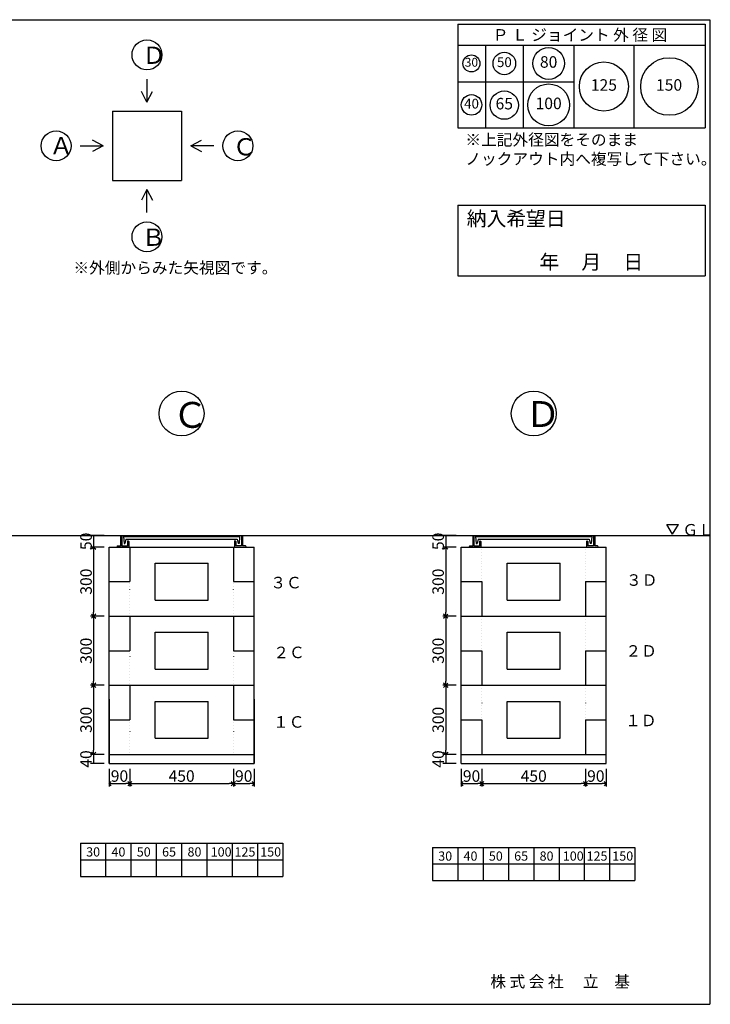
# Model space of a CAD drawing. Units: millimetres. Extents: x -3443 to 6340, y 229 to 4504.
# Drawn here: x 3339 to 6340, y 229 to 4504 of the extents above; entities that cross this region are included whole.
import ezdxf

# ---------------------------------------------------------------- set-up
doc = ezdxf.new("R2010")
doc.units = ezdxf.units.MM
doc.header["$LTSCALE"] = 4
doc.header["$MEASUREMENT"] = 0
doc.linetypes.add('DOT2', pattern=[3.175, 0, -3.175])
for name, color, linetype in [('futa', 3, 'Continuous'), ('gaikei', 7, 'Continuous'), ('GL', 4, 'Continuous'), ('hole', 7, 'Continuous'), ('kakure', 7, 'DOT2'), ('sunpou', 150, 'Continuous'), ('sunpou @ 1', 150, 'Continuous'), ('uchigawa', 6, 'Continuous'), ('waku', 7, 'Continuous'), ('文字１', 7, 'Continuous')]:
    doc.layers.add(name, color=color, linetype=linetype)
doc.styles.add('BIGFONT', font='txt.shx', dxfattribs={"height": 50, "bigfont": 'bigfont.shx'})
doc.styles.get("Standard").update_dxf_attribs({"font": 'txt.shx', "width": 0.7, "height": 50})
doc.dimstyles.get("Standard").update_dxf_attribs({"dimtxt": 4, "dimasz": 18, "dimexe": 13, "dimexo": 22, "dimgap": 8, "dimtad": 1, "dimdec": 0, "dimzin": 0, "dimdsep": 46, "dimtxsty": 'Standard', "dimblk": 'OPEN90', "dimcen": 50, "dimadec": 0, "dimazin": 0, "dimtfac": 1, "dimtdec": 0, "dimtix": 1, "dimtmove": 2, "dimatfit": 0, "dimldrblk": 'OPEN90', "dimfxl": 1, "dimtolj": 1, "dimtzin": 0, "dimarcsym": 0})

# ---------------------------------------------------------------- blocks, each defined once
blk = doc.blocks.new('_Open90')
at = {"layer": 'sunpou', "color": 0, "lineweight": -2}
for p, q in [((0, 0), (-1, 0)), ((-0.5, 0.5), (0, 0)), ((0, 0), (-0.5, -0.5))]:
    blk.add_line(p, q, dxfattribs=at)
blk = doc.blocks.new('*D59')
at = {"layer": 'sunpou', "color": 0, "lineweight": -2, "transparency": 16777216}
for p, q in [((3705.3, 1914.4), (3647.1, 1914.4)), ((3660.1, 1896.4), (3660.1, 1632.4)), ((3705.3, 1614.4), (3647.1, 1614.4))]:
    blk.add_line(p, q, dxfattribs=at)
at = {"layer": 'sunpou', "color": 0, "lineweight": -2, "transparency": 16777216, "xscale": 18, "yscale": 18, "zscale": 18}
for p, rotation in [((3660.1, 1914.4), 90), ((3660.1, 1614.4), 270)]:
    blk.add_blockref('_Open90', p, dxfattribs=dict(at, rotation=rotation))
at = {"layer": 'sunpou', "color": 0, "transparency": 16777216, "insert": (3627.1, 1764.4), "char_height": 50, "attachment_point": 5, "rotation": 90}
blk.add_mtext('\\A1;300', dxfattribs=at)
blk = doc.blocks.new('*D44')
at = {"layer": 'sunpou', "color": 0, "lineweight": -2, "transparency": 16777216}
for p, q in [((3705.3, 2214.4), (3647.1, 2214.4)), ((3660.1, 2196.4), (3660.1, 1932.4)), ((3705.3, 1914.4), (3647.1, 1914.4))]:
    blk.add_line(p, q, dxfattribs=at)
at = {"layer": 'sunpou', "color": 0, "lineweight": -2, "transparency": 16777216, "xscale": 18, "yscale": 18, "zscale": 18}
for p, rotation in [((3660.1, 2214.4), 90), ((3660.1, 1914.4), 270)]:
    blk.add_blockref('_Open90', p, dxfattribs=dict(at, rotation=rotation))
at = {"layer": 'sunpou', "color": 0, "transparency": 16777216, "insert": (3627.1, 2064.4), "char_height": 50, "attachment_point": 5, "rotation": 90}
blk.add_mtext('\\A1;300', dxfattribs=at)
blk = doc.blocks.new('*D45')
at = {"layer": 'sunpou', "color": 0, "lineweight": -2, "transparency": 16777216}
for p, q in [((5235.3, 1914.4), (5177.1, 1914.4)), ((5190.1, 1896.4), (5190.1, 1632.4)), ((5235.3, 1614.4), (5177.1, 1614.4))]:
    blk.add_line(p, q, dxfattribs=at)
at = {"layer": 'sunpou', "color": 0, "lineweight": -2, "transparency": 16777216, "xscale": 18, "yscale": 18, "zscale": 18}
for p, rotation in [((5190.1, 1914.4), 90), ((5190.1, 1614.4), 270)]:
    blk.add_blockref('_Open90', p, dxfattribs=dict(at, rotation=rotation))
at = {"layer": 'sunpou', "color": 0, "transparency": 16777216, "insert": (5157.1, 1764.4), "char_height": 50, "attachment_point": 5, "rotation": 90}
blk.add_mtext('\\A1;300', dxfattribs=at)
blk = doc.blocks.new('*D46')
at = {"layer": 'sunpou', "color": 0, "lineweight": -2, "transparency": 16777216}
for p, q in [((5235.3, 2214.4), (5177.1, 2214.4)), ((5190.1, 2196.4), (5190.1, 1932.4)), ((5235.3, 1914.4), (5177.1, 1914.4))]:
    blk.add_line(p, q, dxfattribs=at)
at = {"layer": 'sunpou', "color": 0, "lineweight": -2, "transparency": 16777216, "xscale": 18, "yscale": 18, "zscale": 18}
for p, rotation in [((5190.1, 2214.4), 90), ((5190.1, 1914.4), 270)]:
    blk.add_blockref('_Open90', p, dxfattribs=dict(at, rotation=rotation))
at = {"layer": 'sunpou', "color": 0, "transparency": 16777216, "insert": (5157.1, 2064.4), "char_height": 50, "attachment_point": 5, "rotation": 90}
blk.add_mtext('\\A1;300', dxfattribs=at)
blk = doc.blocks.new('*D54')
at = {"layer": 'sunpou', "color": 0, "lineweight": -2, "transparency": 16777216}
for p, q in [((3705.3, 1614.4), (3647.1, 1614.4)), ((3660.1, 1596.4), (3660.1, 1332.4)), ((3705.3, 1314.4), (3647.1, 1314.4))]:
    blk.add_line(p, q, dxfattribs=at)
at = {"layer": 'sunpou', "color": 0, "lineweight": -2, "transparency": 16777216, "xscale": 18, "yscale": 18, "zscale": 18}
for p, rotation in [((3660.1, 1614.4), 90), ((3660.1, 1314.4), 270)]:
    blk.add_blockref('_Open90', p, dxfattribs=dict(at, rotation=rotation))
at = {"layer": 'sunpou', "color": 0, "transparency": 16777216, "insert": (3627.1, 1464.4), "char_height": 50, "attachment_point": 5, "rotation": 90}
blk.add_mtext('\\A1;300', dxfattribs=at)
blk = doc.blocks.new('*D47')
at = {"layer": 'sunpou', "color": 0, "lineweight": -2, "transparency": 16777216}
for p, q in [((3705.3, 1314.4), (3647.1, 1314.4)), ((3660.1, 1314.4), (3660.1, 1274.4)), ((3705.3, 1274.4), (3647.1, 1274.4))]:
    blk.add_line(p, q, dxfattribs=at)
at = {"layer": 'sunpou', "color": 0, "transparency": 16777216, "insert": (3627.1, 1294.4), "char_height": 50, "attachment_point": 5, "rotation": 90}
blk.add_mtext('\\A1;40', dxfattribs=at)
blk = doc.blocks.new('*D48')
at = {"layer": 'sunpou', "color": 0, "lineweight": -2, "transparency": 16777216}
for p, q in [((5235.3, 1614.4), (5177.1, 1614.4)), ((5190.1, 1596.4), (5190.1, 1332.4)), ((5235.3, 1314.4), (5177.1, 1314.4))]:
    blk.add_line(p, q, dxfattribs=at)
at = {"layer": 'sunpou', "color": 0, "lineweight": -2, "transparency": 16777216, "xscale": 18, "yscale": 18, "zscale": 18}
for p, rotation in [((5190.1, 1614.4), 90), ((5190.1, 1314.4), 270)]:
    blk.add_blockref('_Open90', p, dxfattribs=dict(at, rotation=rotation))
at = {"layer": 'sunpou', "color": 0, "transparency": 16777216, "insert": (5157.1, 1464.4), "char_height": 50, "attachment_point": 5, "rotation": 90}
blk.add_mtext('\\A1;300', dxfattribs=at)
blk = doc.blocks.new('*D49')
at = {"layer": 'sunpou', "color": 0, "lineweight": -2, "transparency": 16777216}
for p, q in [((5235.3, 1314.4), (5177.1, 1314.4)), ((5190.1, 1314.4), (5190.1, 1274.4)), ((5235.3, 1274.4), (5177.1, 1274.4))]:
    blk.add_line(p, q, dxfattribs=at)
at = {"layer": 'sunpou', "color": 0, "transparency": 16777216, "insert": (5157.1, 1294.4), "char_height": 50, "attachment_point": 5, "rotation": 90}
blk.add_mtext('\\A1;40', dxfattribs=at)
blk = doc.blocks.new('㉚')
at = {"layer": 'hole'}
blk.add_circle((0, 0), 37, dxfattribs=at)
at = {"layer": '文字１', "insert": (0, 0), "char_height": 38.25, "attachment_point": 5}
blk.add_mtext('30', dxfattribs=at)
blk = doc.blocks.new('㊿')
at = {"layer": 'hole'}
blk.add_circle((0, 0), 49, dxfattribs=at)
at = {"layer": '文字１', "insert": (0, 0), "char_height": 42.5, "attachment_point": 5}
blk.add_mtext('50', dxfattribs=at)
blk = doc.blocks.new('六十五')
at = {"layer": 'hole'}
blk.add_circle((0, 0), 61.5, dxfattribs=at)
at = {"layer": '文字１', "insert": (0, 0), "char_height": 50, "attachment_point": 5}
blk.add_mtext('65', dxfattribs=at)
blk = doc.blocks.new('一〇〇')
at = {"layer": 'hole'}
blk.add_circle((0, 0), 91, dxfattribs=at)
at = {"layer": '文字１', "insert": (0, 0), "char_height": 50, "attachment_point": 5}
blk.add_mtext('100', dxfattribs=at)
blk = doc.blocks.new('一二五')
at = {"layer": 'hole'}
blk.add_circle((0, 0), 106.5, dxfattribs=at)
at = {"layer": '文字１', "insert": (0, 0), "char_height": 50, "attachment_point": 5}
blk.add_mtext('125', dxfattribs=at)
blk = doc.blocks.new('150')
at = {"layer": 'hole'}
blk.add_circle((0, 0), 125, dxfattribs=at)
at = {"layer": '文字１', "insert": (-1.7, 0.2), "char_height": 50, "attachment_point": 5}
blk.add_mtext('150', dxfattribs=at)
blk = doc.blocks.new('八〇')
at = {"layer": 'hole'}
blk.add_circle((0, 0), 69, dxfattribs=at)
at = {"layer": 'hole', "insert": (0, 0), "char_height": 50, "attachment_point": 5}
blk.add_mtext('80', dxfattribs=at)
blk = doc.blocks.new('pl40')
at = {"layer": 'hole'}
blk.add_circle((0, 0), 44.5, dxfattribs=at)
at = {"layer": '文字１', "insert": (0, 0), "char_height": 42.5, "attachment_point": 5}
blk.add_mtext('40', dxfattribs=at)

msp = doc.modelspace()

# ---------------------------------------------------------------- linework, layer by layer
at = {"layer": 'futa'}
for p, q in [((3777.3, 2262.4), (3777.3, 2219.4)), ((3779.3, 2264.4), (3782.3, 2264.4)), ((3782.3, 2264.4), (3782.3, 2219.4)), ((3790.1, 2259.9), (4294.5, 2259.9)), ((3790.1, 2259.9), (3792.6, 2229.9)), ((3792.6, 2229.9), (3796.3, 2229.9)), ((3800.6, 2248.9), (3796.3, 2229.9)), ((3800.6, 2248.9), (4284, 2248.9)), ((3807.3, 2239.4), (3807.3, 2219.4)), ((3809.3, 2241.4), (3810.3, 2241.4)), ((3812.3, 2239.4), (3812.3, 2214.4)), ((4272.3, 2239.4), (4272.3, 2214.4)), ((4275.3, 2241.4), (4274.3, 2241.4)), ((4277.3, 2239.4), (4277.3, 2219.4)), ((4284, 2248.9), (4288.3, 2229.9)), ((4292.2, 2229.9), (4288.3, 2229.9)), ((4294.5, 2259.9), (4292.2, 2229.9)), ((4302.3, 2264.4), (4302.3, 2219.4)), ((4302.3, 2264.4), (4305.3, 2264.4)), ((4307.3, 2262.4), (4307.3, 2219.4)), ((5307.3, 2262.4), (5307.3, 2219.4)), ((5309.3, 2264.4), (5312.3, 2264.4)), ((5312.3, 2264.4), (5312.3, 2219.4)), ((5320.1, 2259.9), (5824.5, 2259.9)), ((5320.1, 2259.9), (5322.6, 2229.9)), ((5322.6, 2229.9), (5326.3, 2229.9)), ((5330.6, 2248.9), (5326.3, 2229.9)), ((5330.6, 2248.9), (5814, 2248.9)), ((5337.3, 2239.4), (5337.3, 2219.4)), ((5339.3, 2241.4), (5340.3, 2241.4)), ((5342.3, 2239.4), (5342.3, 2214.4)), ((5802.3, 2239.4), (5802.3, 2214.4)), ((5805.3, 2241.4), (5804.3, 2241.4)), ((5807.3, 2239.4), (5807.3, 2219.4)), ((5814, 2248.9), (5818.3, 2229.9)), ((5822.2, 2229.9), (5818.3, 2229.9)), ((5824.5, 2259.9), (5822.2, 2229.9)), ((5832.3, 2264.4), (5832.3, 2219.4)), ((5832.3, 2264.4), (5835.3, 2264.4)), ((5837.3, 2262.4), (5837.3, 2219.4)), ((3762.3, 2217.4), (3762.3, 2216.4)), ((3764.3, 2219.4), (3777.3, 2219.4)), ((3812.3, 2214.4), (3764.3, 2214.4)), ((3782.3, 2219.4), (3807.3, 2219.4)), ((4272.3, 2214.4), (4320.3, 2214.4)), ((4302.3, 2219.4), (4277.3, 2219.4)), ((4320.3, 2219.4), (4307.3, 2219.4)), ((4322.3, 2217.4), (4322.3, 2216.4)), ((5292.3, 2217.4), (5292.3, 2216.4)), ((5294.3, 2219.4), (5307.3, 2219.4)), ((5342.3, 2214.4), (5294.3, 2214.4)), ((5312.3, 2219.4), (5337.3, 2219.4)), ((5802.3, 2214.4), (5850.3, 2214.4)), ((5832.3, 2219.4), (5807.3, 2219.4)), ((5850.3, 2219.4), (5837.3, 2219.4)), ((5852.3, 2217.4), (5852.3, 2216.4))]:
    msp.add_line(p, q, dxfattribs=at)
for centre, start, end in [((3779.3, 2262.4), 90, 180), ((3809.3, 2239.4), 90, 180), ((3810.3, 2239.4), 0, 90), ((4274.3, 2239.4), 90, 180), ((4275.3, 2239.4), 0, 90), ((4305.3, 2262.4), 0, 90), ((5309.3, 2262.4), 90, 180), ((5339.3, 2239.4), 90, 180), ((5340.3, 2239.4), 0, 90), ((5804.3, 2239.4), 90, 180), ((5805.3, 2239.4), 0, 90), ((5835.3, 2262.4), 0, 90), ((3764.3, 2217.4), 90, 180), ((3764.3, 2216.4), 180, 270), ((4320.3, 2217.4), 0, 90), ((4320.3, 2216.4), 270, 0), ((5294.3, 2217.4), 90, 180), ((5294.3, 2216.4), 180, 270), ((5850.3, 2217.4), 0, 90), ((5850.3, 2216.4), 270, 0)]:
    msp.add_arc(centre, 2, start, end, dxfattribs=at)
at = {"layer": 'gaikei'}
for p, q in [((3891.9, 4246.6), (3891.9, 4146.6)), ((3891.9, 4146.6), (3867.8, 4193)), ((3891.9, 4146.6), (3916.1, 4193)), ((3741.9, 4106.6), (4041.9, 4106.6)), ((3741.9, 4106.6), (3741.9, 3806.6)), ((4041.9, 4106.6), (4041.9, 3806.6)), ((3701.9, 3956.6), (3655.5, 3980.7)), ((4081.9, 3956.6), (4128.3, 3980.7)), ((3601.9, 3956.6), (3701.9, 3956.6)), ((3701.9, 3956.6), (3655.5, 3932.5)), ((4181.9, 3956.6), (4081.9, 3956.6)), ((4081.9, 3956.6), (4128.3, 3932.5)), ((3741.9, 3806.6), (4041.9, 3806.6)), ((3891.9, 3766.6), (3867.8, 3720.2)), ((3891.9, 3766.6), (3916.1, 3720.2)), ((3891.9, 3666.6), (3891.9, 3766.6)), ((3727.3, 2214.4), (4357.3, 2214.4)), ((3727.3, 2214.4), (4357.3, 2214.4)), ((3727.3, 2214.4), (4357.3, 2214.4)), ((3727.3, 2214.4), (4357.3, 2214.4)), ((3727.3, 2214.4), (4357.3, 2214.4)), ((3727.3, 2214.4), (4357.3, 2214.4)), ((3727.3, 2214.4), (3817.3, 2214.4)), ((3727.3, 1274.4), (3727.3, 2214.4)), ((3807.3, 2214.4), (4277.3, 2214.4)), ((3807.3, 2214.4), (4277.3, 2214.4)), ((3817.3, 2214.4), (3817.3, 2064.4)), ((4267.3, 2214.4), (4267.3, 2064.4)), ((4267.3, 2214.4), (4357.3, 2214.4)), ((4357.3, 1274.4), (4357.3, 2214.4)), ((5257.3, 2214.4), (5887.3, 2214.4)), ((5257.3, 2214.4), (5887.3, 2214.4)), ((5257.3, 2214.4), (5887.3, 2214.4)), ((5257.3, 2214.4), (5887.3, 2214.4)), ((5257.3, 2214.4), (5887.3, 2214.4)), ((5257.3, 2214.4), (5887.3, 2214.4)), ((5257.3, 2214.4), (5887.3, 2214.4)), ((5257.3, 2214.4), (5887.3, 2214.4)), ((5257.3, 2214.4), (5887.3, 2214.4)), ((5257.3, 2214.4), (5887.3, 2214.4)), ((5257.3, 2214.4), (5347.3, 2214.4)), ((5257.3, 1274.4), (5257.3, 2214.4)), ((5337.3, 2214.4), (5807.3, 2214.4)), ((5337.3, 2214.4), (5807.3, 2214.4)), ((5797.3, 2214.4), (5887.3, 2214.4)), ((5887.3, 1914.4), (5887.3, 2214.4)), ((3727.3, 2064.4), (3817.3, 2064.4)), ((4267.3, 2064.4), (4357.3, 2064.4)), ((4357.3, 1914.4), (4357.3, 2074.4)), ((5257.3, 2064.4), (5347.3, 2064.4)), ((5347.3, 2064.4), (5347.3, 1914.4)), ((5797.3, 2064.4), (5797.3, 1914.4)), ((5797.3, 2064.4), (5887.3, 2064.4)), ((5887.3, 1914.4), (5887.3, 2074.4)), ((3727.3, 1914.4), (4357.3, 1914.4)), ((3727.3, 1914.4), (4357.3, 1914.4)), ((3727.3, 1914.4), (4357.3, 1914.4)), ((3807.3, 1914.4), (4277.3, 1914.4)), ((3807.3, 1914.4), (4277.3, 1914.4)), ((3817.3, 1914.4), (3817.3, 1764.4)), ((4267.3, 1914.4), (4267.3, 1764.4)), ((5257.3, 1914.4), (5887.3, 1914.4)), ((5257.3, 1914.4), (5887.3, 1914.4)), ((5257.3, 1914.4), (5887.3, 1914.4)), ((5337.3, 1914.4), (5807.3, 1914.4)), ((5337.3, 1914.4), (5807.3, 1914.4)), ((5887.3, 1274.4), (5887.3, 1914.4)), ((3727.3, 1764.4), (3817.3, 1764.4)), ((4267.3, 1764.4), (4357.3, 1764.4)), ((5257.3, 1764.4), (5347.3, 1764.4)), ((5347.3, 1764.4), (5347.3, 1614.4)), ((5797.3, 1764.4), (5797.3, 1614.4)), ((5797.3, 1764.4), (5887.3, 1764.4)), ((3727.3, 1614.4), (4357.3, 1614.4)), ((3727.3, 1614.4), (4357.3, 1614.4)), ((3727.3, 1614.4), (4357.3, 1614.4)), ((3727.3, 1614.4), (4357.3, 1614.4)), ((3817.3, 1614.4), (3817.3, 1464.4)), ((4267.3, 1614.4), (4267.3, 1464.4)), ((5257.3, 1614.4), (5887.3, 1614.4)), ((5257.3, 1614.4), (5887.3, 1614.4)), ((5257.3, 1614.4), (5887.3, 1614.4)), ((5257.3, 1614.4), (5887.3, 1614.4)), ((5257.3, 1614.4), (5887.3, 1614.4)), ((5257.3, 1614.4), (5887.3, 1614.4)), ((3727.3, 1554.4), (3727.3, 1274.4)), ((4357.3, 1554.4), (4357.3, 1274.4)), ((3727.3, 1464.4), (3817.3, 1464.4)), ((4267.3, 1464.4), (4357.3, 1464.4)), ((5257.3, 1464.4), (5347.3, 1464.4)), ((5347.3, 1464.4), (5347.3, 1314.4)), ((5797.3, 1464.4), (5797.3, 1314.4)), ((5797.3, 1464.4), (5887.3, 1464.4)), ((3727.3, 1314.4), (4357.3, 1314.4)), ((3727.3, 1314.4), (4357.3, 1314.4)), ((5257.3, 1314.4), (5887.3, 1314.4)), ((5257.3, 1314.4), (5887.3, 1314.4)), ((5257.3, 1314.4), (5887.3, 1314.4)), ((5257.3, 1314.4), (5887.3, 1314.4)), ((3727.3, 1274.4), (4357.3, 1274.4)), ((3727.3, 1274.4), (4357.3, 1274.4)), ((3727.3, 1274.4), (4357.3, 1274.4)), ((3727.3, 1274.4), (4357.3, 1274.4)), ((5257.3, 1274.4), (5887.3, 1274.4)), ((5257.3, 1274.4), (5887.3, 1274.4)), ((5257.3, 1274.4), (5887.3, 1274.4)), ((5257.3, 1274.4), (5887.3, 1274.4))]:
    msp.add_line(p, q, dxfattribs=at)
for centre, radius in [((3891.9, 4351.6), 65), ((3496.9, 3956.6), 65), ((4286.9, 3956.6), 65), ((3891.9, 3561.6), 65), ((4042.3, 2794.4), 97.5), ((5572.3, 2794.4), 97.5)]:
    msp.add_circle(centre, radius, dxfattribs=at)
at = {"layer": 'GL'}
msp.add_line((217.3, 2264.4), (6337.3, 2264.4), dxfattribs=at)
msp.add_line((217.3, 2264.4), (6337.3, 2264.4), dxfattribs=at)
at = {"layer": 'kakure'}
for p, q in [((5347.3, 2064.4), (5347.3, 2214.4)), ((5797.3, 2064.4), (5797.3, 2214.4)), ((3817.3, 1914.4), (3817.3, 2064.4)), ((4267.3, 1914.4), (4267.3, 2064.4)), ((5347.3, 1914.4), (5347.3, 1764.4)), ((5797.3, 1914.4), (5797.3, 1764.4)), ((3817.3, 1764.4), (3817.3, 1614.4)), ((4267.3, 1764.4), (4267.3, 1614.4)), ((5347.3, 1614.4), (5347.3, 1464.4)), ((5797.3, 1614.4), (5797.3, 1464.4)), ((3817.3, 1464.4), (3817.3, 1314.4)), ((4267.3, 1464.4), (4267.3, 1314.4))]:
    msp.add_line(p, q, dxfattribs=at)
at = {"layer": 'sunpou'}
for p, q in [((3705.3, 2264.4), (3647.1, 2264.4)), ((3660.1, 2264.4), (3660.1, 2214.4)), ((5235.3, 2264.4), (5177.1, 2264.4)), ((5190.1, 2264.4), (5190.1, 2214.4)), ((3705.3, 2214.4), (3647.1, 2214.4)), ((3705.3, 2214.4), (3647.1, 2214.4)), ((5235.3, 2214.4), (5177.1, 2214.4)), ((5235.3, 2214.4), (5177.1, 2214.4)), ((3727.3, 1252.4), (3727.3, 1174.4)), ((3817.3, 1252.4), (3817.3, 1174.4)), ((3817.3, 1252.4), (3817.3, 1174.4)), ((4267.3, 1252.4), (4267.3, 1174.4)), ((4267.3, 1252.4), (4267.3, 1174.4)), ((4357.3, 1252.4), (4357.3, 1174.4)), ((5257.3, 1252.4), (5257.3, 1174.4)), ((5347.3, 1252.4), (5347.3, 1174.4)), ((5347.3, 1252.4), (5347.3, 1174.4)), ((5797.3, 1252.4), (5797.3, 1174.4)), ((5797.3, 1252.4), (5797.3, 1174.4)), ((5887.3, 1252.4), (5887.3, 1174.4)), ((3745.3, 1187.4), (3799.3, 1187.4)), ((3835.3, 1187.4), (4249.3, 1187.4)), ((4285.3, 1187.4), (4339.3, 1187.4)), ((5275.3, 1187.4), (5329.3, 1187.4)), ((5365.3, 1187.4), (5779.3, 1187.4)), ((5815.3, 1187.4), (5869.3, 1187.4))]:
    msp.add_line(p, q, dxfattribs=at)
at = {"layer": 'uchigawa'}
for p, q in [((3927.3, 2144.4), (4157.3, 2144.4)), ((3927.3, 1984.4), (3927.3, 2144.4)), ((4157.3, 1984.4), (4157.3, 2144.4)), ((5457.3, 2144.4), (5687.3, 2144.4)), ((5457.3, 1984.4), (5457.3, 2144.4)), ((5687.3, 1984.4), (5687.3, 2144.4)), ((3927.3, 1984.4), (4157.3, 1984.4)), ((5457.3, 1984.4), (5687.3, 1984.4)), ((3927.3, 1684.4), (3927.3, 1844.4)), ((3927.3, 1844.4), (4157.3, 1844.4)), ((4157.3, 1684.4), (4157.3, 1844.4)), ((5457.3, 1684.4), (5457.3, 1844.4)), ((5457.3, 1844.4), (5687.3, 1844.4)), ((5687.3, 1684.4), (5687.3, 1844.4)), ((3927.3, 1684.4), (4157.3, 1684.4)), ((5457.3, 1684.4), (5687.3, 1684.4)), ((3927.3, 1384.4), (3927.3, 1544.4)), ((3927.3, 1544.4), (4157.3, 1544.4)), ((4157.3, 1384.4), (4157.3, 1544.4)), ((5457.3, 1544.4), (5687.3, 1544.4)), ((5457.3, 1384.4), (5457.3, 1544.4)), ((5687.3, 1384.4), (5687.3, 1544.4)), ((3927.3, 1384.4), (4157.3, 1384.4)), ((5457.3, 1384.4), (5687.3, 1384.4))]:
    msp.add_line(p, q, dxfattribs=at)
at = {"layer": 'waku'}
for p, q in [((217.3, 4504.4), (6337.3, 4504.4)), ((6337.3, 4504.4), (6337.3, 229.4)), ((6337.3, 4504.4), (6337.3, 229.4)), ((5242.3, 4484.4), (5242.3, 4034.4)), ((5242.3, 4484.4), (6317.3, 4484.4)), ((5242.3, 4484.4), (6317.3, 4484.4)), ((5242.3, 4484.4), (6317.3, 4484.4)), ((5242.3, 4484.4), (5242.3, 4034.4)), ((5242.3, 4484.4), (6317.3, 4484.4)), ((5242.3, 4484.4), (6317.3, 4484.4)), ((5242.3, 4484.4), (6317.3, 4484.4)), ((6317.3, 4484.4), (6317.3, 4034.4)), ((6317.3, 4484.4), (6317.3, 4034.4)), ((5242.3, 4394.4), (6317.3, 4394.4)), ((5362.3, 4394.4), (5362.3, 4034.4)), ((5527.3, 4394.4), (5527.3, 4034.4)), ((5747.3, 4394.4), (5747.3, 4034.4)), ((6007.3, 4394.4), (6007.3, 4034.4)), ((5242.3, 4234.4), (5747.3, 4234.4)), ((5242.3, 4034.4), (6317.3, 4034.4)), ((5242.3, 4034.4), (6317.3, 4034.4)), ((5242.3, 3699.1), (5242.3, 3392.4)), ((5242.3, 3699.1), (6317.3, 3699.1)), ((6317.3, 3699.1), (6317.3, 3392.4)), ((5242.3, 3392.4), (6317.3, 3392.4)), ((3602.3, 928.9), (3602.3, 784.9)), ((3602.3, 928.9), (3602.3, 784.9)), ((3602.3, 928.9), (3602.3, 784.9)), ((3602.3, 928.9), (3602.3, 784.9)), ((3602.3, 928.9), (4482.3, 928.9)), ((3712.3, 928.9), (3712.3, 784.9)), ((3822.3, 928.9), (3822.3, 784.9)), ((3822.3, 928.9), (3822.3, 784.9)), ((3932.3, 928.9), (3932.3, 784.9)), ((4042.3, 928.9), (4042.3, 784.9)), ((4152.3, 928.9), (4152.3, 784.9)), ((4262.3, 928.9), (4262.3, 784.9)), ((4372.3, 928.9), (4372.3, 784.9)), ((4482.3, 928.9), (4482.3, 784.9)), ((5132.3, 910.9), (5132.3, 766.9)), ((5132.3, 910.9), (5132.3, 766.9)), ((5132.3, 910.9), (5132.3, 766.9)), ((5132.3, 910.9), (5132.3, 766.9)), ((5132.3, 910.9), (6012.3, 910.9)), ((5242.3, 910.9), (5242.3, 766.9)), ((5352.3, 910.9), (5352.3, 766.9)), ((5352.3, 910.9), (5352.3, 766.9)), ((5462.3, 910.9), (5462.3, 766.9)), ((5572.3, 910.9), (5572.3, 766.9)), ((5682.3, 910.9), (5682.3, 766.9)), ((5792.3, 910.9), (5792.3, 766.9)), ((5902.3, 910.9), (5902.3, 766.9)), ((6012.3, 910.9), (6012.3, 766.9)), ((3602.3, 856.9), (4482.3, 856.9)), ((5132.3, 838.9), (6012.3, 838.9)), ((3602.3, 784.9), (4482.3, 784.9)), ((5132.3, 766.9), (6012.3, 766.9)), ((217.3, 229.4), (6337.3, 229.4)), ((217.3, 229.4), (6337.3, 229.4)), ((217.3, 229.4), (6337.3, 229.4))]:
    msp.add_line(p, q, dxfattribs=at)
at = {"layer": '文字１'}
for p, q in [((6176.1, 2270.1), (6150.9, 2313.1)), ((6150.9, 2313.1), (6201.3, 2313.1)), ((6176.1, 2270.1), (6201.3, 2313.1))]:
    msp.add_line(p, q, dxfattribs=at)

# ---------------------------------------------------------------- block references
at = {"layer": 'sunpou'}
for name, p in [('㊿', (5444.8, 4314.4)), ('八〇', (5637.3, 4314.4)), ('㉚', (5301.7, 4314.4)), ('一二五', (5877.3, 4214.4)), ('150', (6162.3, 4214.4)), ('六十五', (5444.5, 4133.3)), ('一〇〇', (5637.3, 4134.4))]:
    msp.add_blockref(name, p, dxfattribs=at)
at = {"layer": 'sunpou', "xscale": 18, "yscale": 18, "zscale": 18, "rotation": 180}
for p in [(3727.3, 1187.4), (3817.3, 1187.4), (4267.3, 1187.4), (5257.3, 1187.4), (5347.3, 1187.4), (5797.3, 1187.4)]:
    msp.add_blockref('_Open90', p, dxfattribs=at)
at = {"layer": 'sunpou', "xscale": 18, "yscale": 18, "zscale": 18}
for p in [(3817.3, 1187.4), (4267.3, 1187.4), (4357.3, 1187.4), (5347.3, 1187.4), (5797.3, 1187.4), (5887.3, 1187.4)]:
    msp.add_blockref('_Open90', p, dxfattribs=at)
at = {"layer": 'sunpou @ 1'}
msp.add_blockref('pl40', (5302.3, 4134.4), dxfattribs=at)

# ---------------------------------------------------------------- texts
at = {"layer": 'sunpou', "char_height": 50, "attachment_point": 5, "rotation": 90}
for insert in [(3627.1, 2239.4), (5157.1, 2239.4)]:
    msp.add_mtext('\\A1;50', dxfattribs=dict(at, insert=insert))
at = {"layer": 'sunpou', "char_height": 50, "attachment_point": 5}
for s, insert in [('\\A1;90', (3772.3, 1220.4)), ('\\A1;450', (4042.3, 1220.4)), ('\\A1;90', (4312.3, 1220.4)), ('\\A1;90', (5302.3, 1220.4)), ('\\A1;450', (5572.3, 1220.4)), ('\\A1;90', (5842.3, 1220.4))]:
    msp.add_mtext(s, dxfattribs=dict(at, insert=insert))
at = {"layer": '文字１', "style": 'BIGFONT'}
msp.add_text('Ｐ Ｌ ジョイント 外 径 図', height=50, dxfattribs=at).set_placement((5394.4, 4413.2))
at = {"layer": '文字１', "attachment_point": 1, "style": 'BIGFONT'}
for s, insert, char_height, width in [('Ｄ', (3871.7, 4387.5), 75, 122.838), ('Ａ', (3468, 3995), 75, 156.339), ('Ｃ', (4263.9, 3990), 75, 134.005), ('※上記外径図をそのまま\\P\u3000ノックアウト内へ複写して下さい。', (5275.3, 4008.2), 50, 1156.083), ('Ｂ', (3868.9, 3597.5), 75, 238.232), ('※外側からみた矢視図です。', (3572.1, 3452.2), 50, 826.541), ('Ｃ', (4002.7, 2844.6), 112.5, 201.008), ('Ｄ', (5535.5, 2848.3), 112.5, 184.257), ('ＧＬ', (6218.9, 2314.6), 50, 120.37), ('30', (3627.5, 911), 40, 1067.619), ('40', (3737.5, 911), 40, 1067.619), ('50', (3847.5, 911), 40, 1067.619), ('65', (3957.5, 911), 40, 1067.619), ('80', (4067.9, 911), 40, 1067.619), ('100', (4168.7, 911), 40, 1067.619), ('125', (4272.1, 911), 40, 1067.619), ('150', (4383.9, 911), 40, 1067.619), ('30', (5157.5, 893), 40, 1067.619), ('40', (5267.5, 893), 40, 1067.619), ('50', (5377.5, 893), 40, 1067.619), ('65', (5487.5, 893), 40, 1067.619), ('80', (5597.9, 893), 40, 1067.619), ('100', (5698.7, 893), 40, 1067.619), ('125', (5802.1, 893), 40, 1067.619), ('150', (5913.9, 893), 40, 1067.619), ('株 式 会 社 \u3000立\u3000基', (5383.8, 353), 50, 1334.524)]:
    msp.add_mtext(s, dxfattribs=dict(at, insert=insert, char_height=char_height, width=width))
for s, width, gutter_width, insert, char_height in [('{\\fMS Gothic|b1|i0|c128|p49;納入希望日}', 409.585, 262.5, (5281.2, 3672.2), 63), ('{\\fMS Gothic|b1|i0|c128|p49;\u3000\u3000\u3000年     月     日}', 939.231, 262.5, (5339.7, 3483.9), 63), ('３Ｄ', 195.224, 250, (5973.7, 2096.4), 50), ('３Ｃ', 166.053, 250, (4427.9, 2085.3), 50)]:
    msp.add_mtext_dynamic_manual_height_columns(s, width=width, gutter_width=gutter_width, heights=[0], dxfattribs=dict(at, insert=insert, char_height=char_height))
at = {"layer": '文字１', "char_height": 50, "attachment_point": 1, "style": 'BIGFONT'}
for s, insert in [('２Ｃ', (4441.1, 1782.2)), ('２Ｄ', (5971.1, 1788.6)), ('１Ｃ', (4439.8, 1480.3)), ('１Ｄ', (5969.8, 1486.7))]:
    msp.add_mtext(s, dxfattribs=dict(at, insert=insert))

# ---------------------------------------------------------------- dimensions: what is measured, and where the dimension line sits
at = {"layer": 'sunpou'}
for base, p1, p2, picture, middle in [((3660.1, 1914.4), (3727.3, 2214.4), (3727.3, 1914.4), '*D44', (3627.1, 2064.4)), ((5190.1, 1914.4), (5257.3, 2214.4), (5257.3, 1914.4), '*D46', (5157.1, 2064.4)), ((3660.1, 1614.4), (3727.3, 1914.4), (3727.3, 1614.4), '*D59', (3627.1, 1764.4)), ((5190.1, 1614.4), (5257.3, 1914.4), (5257.3, 1614.4), '*D45', (5157.1, 1764.4)), ((3660.1, 1314.4), (3727.3, 1614.4), (3727.3, 1314.4), '*D54', (3627.1, 1464.4)), ((5190.1, 1314.4), (5257.3, 1614.4), (5257.3, 1314.4), '*D48', (5157.1, 1464.4)), ((3660.1, 1274.4), (3727.3, 1314.4), (3727.3, 1274.4), '*D47', (3627.1, 1294.4)), ((5190.1, 1274.4), (5257.3, 1314.4), (5257.3, 1274.4), '*D49', (5157.1, 1294.4))]:
    dim = msp.add_linear_dim(base=base, p1=p1, p2=p2, angle=90, dimstyle='Standard', dxfattribs=at)
    dim.commit()
    dim.dimension.update_dxf_attribs({"geometry": picture, "text_midpoint": middle})

doc.saveas('drawing.dxf')
